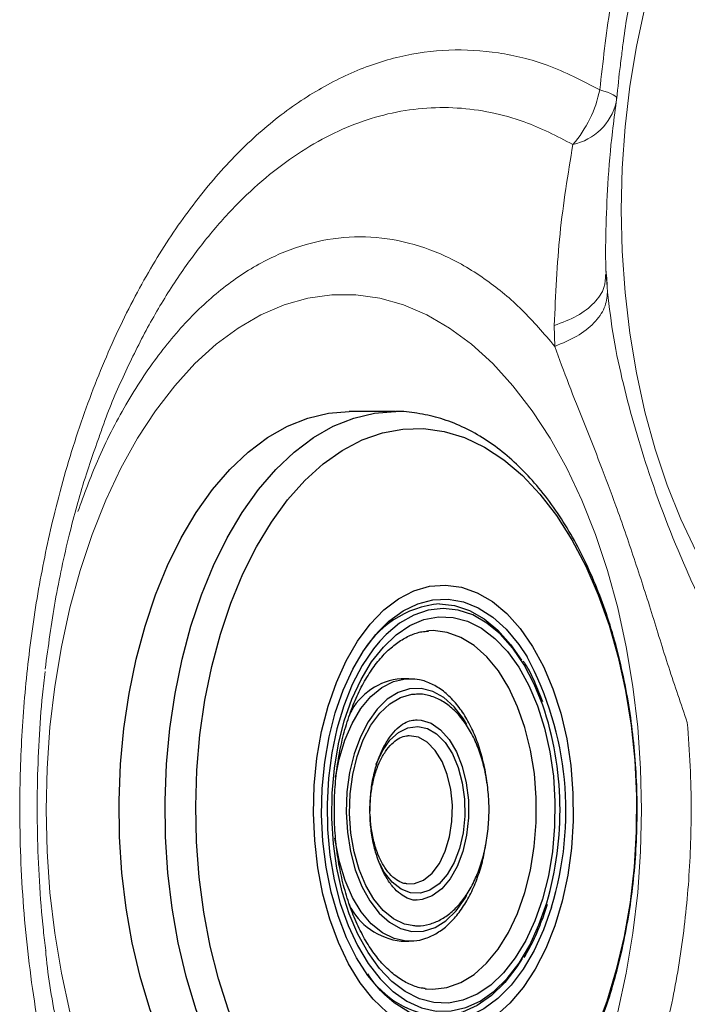
# Model space of a CAD drawing. Units: millimetres. Extents: x 0 to 420, y 0 to 297.
# Drawn here: x 78 to 81, y 113 to 117 of the extents above; entities that cross this region are included whole.
import ezdxf

# ---------------------------------------------------------------- set-up
doc = ezdxf.new("R2010")
doc.units = ezdxf.units.MM
doc.linetypes.add('SLD-Continua', pattern=[0])

msp = doc.modelspace()

# ---------------------------------------------------------------- linework, layer by layer
at = {"color": 7, "linetype": 'SLD-Continua', "lineweight": 18}
for p, q in [((80.27065, 116.01455), (80.26754, 116.05662)), ((80.04739, 115.74979), (80.04531, 115.8388))]:
    msp.add_line(p, q, dxfattribs=at)
at = {"color": 8, "linetype": 'SLD-Continua', "lineweight": 18}
msp.add_line((80.26886, 116.02695), (80.2721, 115.98135), dxfattribs=at)
at = {"color": 7, "linetype": 'SLD-Continua', "lineweight": 25}
for p, q in [((79.36666, 115.4712), (79.17067, 115.4712)), ((79.51035, 114.53582), (79.5004, 114.53495)), ((79.42545, 114.3312), (79.39279, 114.3312)), ((79.42545, 114.3312), (79.43096, 114.33112)), ((79.39279, 113.2112), (79.42545, 113.2112)), ((79.49427, 113.00819), (79.5004, 113.00746))]:
    msp.add_line(p, q, dxfattribs=at)
at = {"color": 7, "linetype": 'SLD-Continua', "lineweight": 18, "flags": 128}
for points in [[(80.33051, 116.33328), (80.33463, 116.5103), (80.34695, 116.68618), (80.36741, 116.85977), (80.39586, 117.02994), (80.43212, 117.1956), (80.47596, 117.35566), (80.5271, 117.5091), (80.58519, 117.65491), (80.64986, 117.79214), (80.7207, 117.91992), (80.79725, 118.03741), (80.879, 118.14384), (80.96544, 118.23853), (81.05599, 118.32087), (81.15007, 118.39031), (81.24707, 118.44641), (81.34636, 118.48881), (81.4473, 118.51723), (81.54923, 118.53149), (81.6515, 118.53149), (81.75343, 118.51723), (81.85437, 118.48881), (81.95366, 118.44641), (82.05066, 118.39031), (82.14474, 118.32087), (82.23529, 118.23853), (82.32172, 118.14384), (82.40348, 118.03741), (82.48002, 117.91992), (82.55086, 117.79214), (82.61554, 117.65491), (82.67363, 117.5091), (82.72476, 117.35566), (82.7686, 117.1956), (82.80487, 117.02994), (82.83332, 116.85977), (82.85377, 116.68618), (82.8661, 116.5103), (82.87022, 116.33328), (82.8661, 116.15625), (82.85377, 115.98037), (82.83332, 115.80678), (82.80487, 115.6366), (82.7686, 115.47095), (82.72476, 115.31088), (82.67363, 115.15745), (82.61554, 115.01164), (82.55086, 114.8744), (82.48002, 114.74663), (82.40348, 114.62914), (82.32172, 114.52271), (82.23529, 114.42802), (82.14474, 114.34568), (82.05066, 114.27624), (81.95366, 114.22013), (81.85437, 114.17774), (81.75343, 114.14932), (81.6515, 114.13506), (81.54923, 114.13506), (81.4473, 114.14932), (81.34636, 114.17774), (81.24707, 114.22013), (81.15007, 114.27624), (81.05599, 114.34568), (80.96544, 114.42802), (80.879, 114.52271), (80.79725, 114.62914), (80.7207, 114.74663), (80.64986, 114.8744), (80.58519, 115.01164), (80.5271, 115.15745), (80.47596, 115.31088), (80.43212, 115.47095), (80.39586, 115.6366), (80.36741, 115.80678), (80.34695, 115.98037), (80.33463, 116.15625), (80.33051, 116.33328)], [(77.87795, 113.7712), (77.88207, 113.94823), (77.8944, 114.12411), (77.91486, 114.2977), (77.94331, 114.46787), (77.97957, 114.63353), (78.02341, 114.79359), (78.07454, 114.94703), (78.13263, 115.09284), (78.19731, 115.23007), (78.26815, 115.35785), (78.3447, 115.47533), (78.42645, 115.58177), (78.51288, 115.67646), (78.60343, 115.75879), (78.69751, 115.82824), (78.79451, 115.88434), (78.89381, 115.92674), (78.99475, 115.95516), (79.09668, 115.96942), (79.19894, 115.96942), (79.30087, 115.95516), (79.40181, 115.92674), (79.50111, 115.88434), (79.59811, 115.82824), (79.69219, 115.75879), (79.78274, 115.67646), (79.86917, 115.58177), (79.95092, 115.47533), (80.02747, 115.35785), (80.09831, 115.23007), (80.16298, 115.09284), (80.22108, 114.94703), (80.27221, 114.79359), (80.31605, 114.63353), (80.35231, 114.46787), (80.38076, 114.2977), (80.40122, 114.12411), (80.41355, 113.94823), (80.41766, 113.7712), (80.41355, 113.59418), (80.40122, 113.4183), (80.38076, 113.24471), (80.35231, 113.07453), (80.31605, 112.90888), (80.27221, 112.74881), (80.22108, 112.59538), (80.16298, 112.44957), (80.09831, 112.31233), (80.02747, 112.18456), (79.95092, 112.06707), (79.86917, 111.96064), (79.78274, 111.86595), (79.69219, 111.78361), (79.59811, 111.71417), (79.50111, 111.65806), (79.40181, 111.61566), (79.30087, 111.58724), (79.19894, 111.57299), (79.09668, 111.57299), (78.99475, 111.58724), (78.89381, 111.61566), (78.79451, 111.65806), (78.69751, 111.71417), (78.60343, 111.78361), (78.51288, 111.86595), (78.42645, 111.96064), (78.3447, 112.06707), (78.26815, 112.18456), (78.19731, 112.31233), (78.13263, 112.44957), (78.07454, 112.59538), (78.02341, 112.74881), (77.97957, 112.90888), (77.94331, 113.07453), (77.91486, 113.24471), (77.8944, 113.4183), (77.88207, 113.59418), (77.87795, 113.7712)]]:
    msp.add_lwpolyline(points, dxfattribs=at)
at = {"color": 8, "linetype": 'SLD-Continua', "lineweight": 18, "flags": 128}
msp.add_lwpolyline([(80.23921, 116.84506), (80.257, 116.83974), (80.27242, 116.83445), (80.28536, 116.82923), (80.29574, 116.82411), (80.30348, 116.81914), (80.30853, 116.81435), (80.31086, 116.80976), (80.31095, 116.80724)], dxfattribs=at)
at = {"color": 7, "linetype": 'SLD-Continua', "lineweight": 25, "flags": 128}
for points in [[(78.29991, 114.55491), (78.34466, 114.68885), (78.39624, 114.81518), (78.45425, 114.93286), (78.51819, 115.04091), (78.58754, 115.13845), (78.66172, 115.22465), (78.74012, 115.29881), (78.82208, 115.36031), (78.90694, 115.40865), (78.99397, 115.44341), (79.08248, 115.46432), (79.17067, 115.4712)], [(78.62182, 114.52212), (78.66607, 114.65418), (78.71727, 114.77848), (78.77496, 114.89392), (78.83864, 114.9995), (78.90774, 115.09428), (78.98166, 115.17744), (79.05976, 115.24824), (79.14133, 115.30606), (79.22567, 115.35039), (79.31204, 115.38084), (79.39968, 115.39714), (79.48781, 115.39916), (79.57566, 115.38687), (79.66246, 115.36038), (79.74745, 115.31993), (79.82988, 115.26587), (79.90903, 115.19867), (79.98419, 115.11893), (80.05472, 115.02734), (80.11998, 114.92471), (80.17941, 114.81195), (80.23249, 114.69004), (80.27874, 114.56005), (80.31776, 114.42314), (80.34921, 114.28049), (80.37282, 114.13337), (80.38837, 113.98307), (80.39572, 113.8309), (80.39482, 113.67821), (80.38567, 113.52634), (80.36835, 113.37662), (80.34301, 113.23036), (80.30988, 113.08886), (80.26925, 112.95336), (80.22147, 112.82504), (80.16697, 112.70504), (80.10622, 112.5944), (80.03976, 112.49411), (79.96816, 112.40505), (79.89207, 112.32798), (79.81215, 112.2636), (79.7291, 112.21247), (79.64365, 112.17504), (79.55655, 112.15164), (79.46857, 112.14247), (79.38049, 112.14761), (79.29306, 112.16702), (79.20707, 112.20052), (79.12327, 112.24783), (79.04239, 112.30853), (78.96515, 112.38208), (78.89223, 112.46784), (78.82426, 112.56506), (78.76184, 112.67287), (78.70553, 112.79033), (78.65581, 112.91642), (78.61312, 113.05002), (78.57785, 113.18995), (78.55029, 113.33499), (78.53069, 113.48387), (78.51923, 113.63527), (78.516, 113.78787), (78.52103, 113.94032), (78.53428, 114.09128), (78.55563, 114.23943), (78.5849, 114.38347), (78.62182, 114.52212)], [(79.08072, 114.21377), (79.11584, 114.3151), (79.15788, 114.40819), (79.2062, 114.49163), (79.26008, 114.56414), (79.31869, 114.62463), (79.38115, 114.67218), (79.44651, 114.70608), (79.51377, 114.72581), (79.58193, 114.73106), (79.64994, 114.72177), (79.71678, 114.69806), (79.78143, 114.66031), (79.84291, 114.60907), (79.90029, 114.54514), (79.95271, 114.46947), (79.99935, 114.38322), (80.03953, 114.28769), (80.07262, 114.18433), (80.09814, 114.07471), (80.11568, 113.96049), (80.12499, 113.8434), (80.12592, 113.72521), (80.11846, 113.60772), (80.10273, 113.49271), (80.07896, 113.38192), (80.04751, 113.27704), (80.00885, 113.17964), (79.96358, 113.09121), (79.91239, 113.01309), (79.85604, 112.94646), (79.79539, 112.89233), (79.73135, 112.85153), (79.66492, 112.82467), (79.59708, 112.81215), (79.52886, 112.81418), (79.46131, 112.83071), (79.39544, 112.8615), (79.33225, 112.90608), (79.27271, 112.96377), (79.21771, 113.0337), (79.16808, 113.11482), (79.12459, 113.20588), (79.08789, 113.30551), (79.05853, 113.4122), (79.03696, 113.52434), (79.0235, 113.64022), (79.01837, 113.75808), (79.02164, 113.87614), (79.03326, 113.99261), (79.05305, 114.10572), (79.08072, 114.21377)], [(79.55611, 114.6512), (79.62019, 114.64417), (79.6841, 114.62281), (79.74591, 114.58746), (79.8046, 114.53871), (79.85921, 114.47736), (79.90486, 114.41099)], [(79.995, 113.39088), (79.96274, 113.29858), (79.92379, 113.21437), (79.87883, 113.13968), (79.82863, 113.0758), (79.77405, 113.02381), (79.71601, 112.98461), (79.65552, 112.95888), (79.59361, 112.94704), (79.53134, 112.9493), (79.46977, 112.96563), (79.40995, 112.99574), (79.35292, 113.03912), (79.29964, 113.09502), (79.25103, 113.1625), (79.20792, 113.24039), (79.17105, 113.32736), (79.14104, 113.42192), (79.11842, 113.52247), (79.10356, 113.62726), (79.09673, 113.73453), (79.09803, 113.84242), (79.10746, 113.94908), (79.12484, 114.05271), (79.14988, 114.15152), (79.18215, 114.24382), (79.22109, 114.32804), (79.26605, 114.40273), (79.31625, 114.46661), (79.37083, 114.5186), (79.42887, 114.55779), (79.48936, 114.58353), (79.55127, 114.59537), (79.61354, 114.5931), (79.67512, 114.57678), (79.73493, 114.54667), (79.79196, 114.50329), (79.84524, 114.44738), (79.89385, 114.37991), (79.93696, 114.30202), (79.97384, 114.21505), (80.00384, 114.12048), (80.02647, 114.01994), (80.04132, 113.91514), (80.04815, 113.80788), (80.04685, 113.69999), (80.03742, 113.59332), (80.02004, 113.4897), (79.995, 113.39088)], [(79.17067, 112.0712), (79.12498, 112.07305), (79.03603, 112.08728), (78.9482, 112.11547), (78.86222, 112.15738), (78.77879, 112.21266), (78.69861, 112.28086), (78.62234, 112.3614), (78.55061, 112.45363), (78.48403, 112.55678), (78.42313, 112.66998), (78.36842, 112.79232), (78.32037, 112.92276), (78.27936, 113.06024), (78.24573, 113.2036), (78.21977, 113.35167), (78.20169, 113.50322), (78.19164, 113.65699), (78.1897, 113.8117), (78.19589, 113.96608), (78.21016, 114.11884), (78.23239, 114.26872), (78.26239, 114.41448), (78.29991, 114.55491)], [(79.32094, 112.98371), (79.30448, 113.00017), (79.25082, 113.06444), (79.20222, 113.13985), (79.15947, 113.22521), (79.12323, 113.31919), (79.09407, 113.4203), (79.07245, 113.52694), (79.05873, 113.63743), (79.0531, 113.75003), (79.05566, 113.86297), (79.06638, 113.97445), (79.08507, 114.08274), (79.11145, 114.18611), (79.1451, 114.28293), (79.18549, 114.37169), (79.23198, 114.45098), (79.28384, 114.51954), (79.29626, 114.53347)], [(79.30133, 114.49162), (79.27485, 114.45953), (79.22649, 114.38795), (79.18381, 114.30624), (79.14751, 114.21575), (79.11818, 114.11796), (79.09632, 114.01447), (79.08227, 113.90699), (79.07627, 113.79728), (79.07842, 113.68714), (79.08868, 113.57838), (79.10688, 113.47279), (79.13273, 113.3721), (79.1658, 113.27797), (79.20555, 113.19192), (79.25132, 113.1154), (79.30236, 113.04964), (79.35737, 112.99611)], [(79.20457, 113.9994), (79.23048, 114.07035), (79.26294, 114.1327), (79.30101, 114.18465), (79.3436, 114.2247), (79.38948, 114.25171), (79.43734, 114.26489), (79.45176, 114.26608)], [(79.46095, 114.15617), (79.4773, 114.15477), (79.52012, 114.14091), (79.56056, 114.11285), (79.59707, 114.07166), (79.62823, 114.01892), (79.65286, 113.95667), (79.67, 113.88728), (79.679, 113.81344), (79.67951, 113.73797), (79.67152, 113.66378), (79.65532, 113.59372), (79.63154, 113.53047), (79.6011, 113.47648), (79.56517, 113.43382), (79.52512, 113.40412), (79.4825, 113.38853), (79.46012, 113.38622)], [(79.44733, 113.27656), (79.40642, 113.28437), (79.35967, 113.30651), (79.31576, 113.34202), (79.27594, 113.38988), (79.24136, 113.4487), (79.21302, 113.5168), (79.19173, 113.59222), (79.1781, 113.6728), (79.17253, 113.7562), (79.17517, 113.84003), (79.18596, 113.92188), (79.20457, 113.9994)], [(79.90814, 113.13683), (79.88604, 113.10212), (79.83394, 113.03452), (79.77729, 112.97901), (79.717, 112.93652), (79.65407, 112.90772), (79.58953, 112.89311), (79.55611, 112.8912)]]:
    msp.add_lwpolyline(points, dxfattribs=at)
at = {"color": 8, "linetype": 'SLD-Continua', "lineweight": 25, "flags": 128}
for points in [[(78.4959, 114.55491), (78.54064, 114.68885), (78.59223, 114.81518), (78.65023, 114.93286), (78.71417, 115.04091), (78.78352, 115.13845), (78.8577, 115.22465), (78.9361, 115.29881), (79.01807, 115.36031), (79.10292, 115.40865), (79.18996, 115.44341), (79.27846, 115.46432), (79.36611, 115.4712)], [(79.29626, 114.53347), (79.34026, 114.57631), (79.40033, 114.62037), (79.46312, 114.65105), (79.52763, 114.66785), (79.59285, 114.67051), (79.65775, 114.65899), (79.7213, 114.63346), (79.78251, 114.59434), (79.8404, 114.54223), (79.89407, 114.47797), (79.92989, 114.42427)], [(79.99632, 114.21876), (79.96, 114.30857), (79.91716, 114.39002), (79.86865, 114.46131), (79.81528, 114.52127), (79.75793, 114.56891), (79.69752, 114.60345), (79.63507, 114.62433), (79.57158, 114.6312), (79.50811, 114.62395), (79.4457, 114.6027), (79.38536, 114.56779), (79.3281, 114.51981), (79.30133, 114.49162)], [(79.36678, 112.0712), (79.32096, 112.07305), (79.23202, 112.08728), (79.14419, 112.11547), (79.0582, 112.15738), (78.97477, 112.21266), (78.89459, 112.28086), (78.81832, 112.3614), (78.7466, 112.45363), (78.68001, 112.55678), (78.61911, 112.66998), (78.56441, 112.79232), (78.51635, 112.92276), (78.47534, 113.06024), (78.44172, 113.2036), (78.41576, 113.35167), (78.39768, 113.50322), (78.38762, 113.65699), (78.38569, 113.8117), (78.39188, 113.96608), (78.40614, 114.11884), (78.42837, 114.26872), (78.45837, 114.41448), (78.4959, 114.55491)], [(79.5004, 113.00746), (79.52725, 113.006), (79.58739, 113.01301), (79.64643, 113.03415), (79.70325, 113.06902), (79.75681, 113.11698), (79.80609, 113.17711), (79.85019, 113.24832), (79.88829, 113.32926), (79.91966, 113.41844), (79.94374, 113.51419), (79.96006, 113.61472), (79.96834, 113.71818), (79.9684, 113.82262), (79.96026, 113.9261), (79.94405, 114.02669), (79.92009, 114.12253), (79.88883, 114.21182), (79.85083, 114.29291), (79.80682, 114.36427), (79.75761, 114.42459), (79.70411, 114.47274), (79.64733, 114.50782), (79.58832, 114.52917), (79.52818, 114.53641), (79.51035, 114.53582)], [(79.11235, 113.91034), (79.12755, 113.98854), (79.15153, 114.06852), (79.18261, 114.14079), (79.21998, 114.20349), (79.26266, 114.255), (79.30957, 114.29397), (79.35947, 114.31941), (79.41108, 114.33065), (79.42545, 114.3312)], [(79.67238, 114.13535), (79.65764, 114.15968), (79.61801, 114.21128), (79.57402, 114.25087), (79.52687, 114.27738), (79.47784, 114.29008), (79.42828, 114.28863), (79.37952, 114.27306), (79.33292, 114.2438), (79.28973, 114.20166), (79.25113, 114.14777), (79.21817, 114.08361), (79.19177, 114.01093), (79.17263, 113.9317), (79.16127, 113.8481), (79.15801, 113.76241), (79.16294, 113.67695), (79.17592, 113.59407), (79.1966, 113.51601), (79.22441, 113.44492), (79.2586, 113.38272), (79.29823, 113.33113), (79.34222, 113.29154), (79.38937, 113.26503), (79.43839, 113.25233), (79.48796, 113.25378), (79.53671, 113.26935), (79.58332, 113.2986), (79.62651, 113.34075), (79.66511, 113.39464), (79.67242, 113.40712)], [(79.28518, 113.96469), (79.28597, 113.9668), (79.31222, 114.02283), (79.34445, 114.06856), (79.38132, 114.10211), (79.42134, 114.12212), (79.46287, 114.12776), (79.5042, 114.11881), (79.54365, 114.09562), (79.57959, 114.05915), (79.61056, 114.01089), (79.63529, 113.95282), (79.65276, 113.88732), (79.66227, 113.81706), (79.66342, 113.74492), (79.65616, 113.67386), (79.6408, 113.60678)], [(79.41586, 113.45513), (79.44959, 113.45655), (79.48814, 113.47184), (79.52388, 113.50112), (79.55516, 113.54303), (79.58051, 113.59561), (79.59874, 113.65641), (79.60899, 113.72257), (79.61081, 113.791), (79.60408, 113.85851), (79.58914, 113.92193), (79.56668, 113.97831), (79.53774, 114.025), (79.50369, 114.05983), (79.46611, 114.08116), (79.42677, 114.088), (79.42026, 114.0877)], [(79.42514, 113.2112), (79.41379, 113.21157), (79.36213, 113.22206), (79.3121, 113.24677), (79.26501, 113.28506), (79.22208, 113.33594), (79.18441, 113.3981), (79.15298, 113.46992), (79.12862, 113.54954), (79.11194, 113.63491), (79.10987, 113.6501)], [(79.6408, 113.60678), (79.61796, 113.54644), (79.58857, 113.4953), (79.55384, 113.45545), (79.51519, 113.42853), (79.47421, 113.41564), (79.43257, 113.41731), (79.39197, 113.43346), (79.35408, 113.46344), (79.32045, 113.50602), (79.29918, 113.54452)], [(80.03343, 113.3563), (79.99978, 113.25947), (79.95939, 113.17072), (79.9129, 113.09143), (79.86104, 113.02286), (79.80462, 112.9661), (79.74455, 112.92203), (79.68176, 112.89136), (79.61725, 112.87456), (79.55203, 112.8719), (79.48713, 112.88342), (79.42358, 112.90895), (79.36237, 112.94807), (79.32094, 112.98371)], [(79.35737, 112.99611), (79.35784, 112.99573), (79.41684, 112.95455), (79.47839, 112.92678), (79.54149, 112.91288), (79.6051, 112.91307), (79.66817, 112.92735), (79.72967, 112.95548), (79.78859, 112.99702), (79.84396, 113.05126), (79.89487, 113.11733), (79.94049, 113.19413), (79.98006, 113.2804), (80.01294, 113.37474)]]:
    msp.add_lwpolyline(points, dxfattribs=at)
at = {"color": 7, "linetype": 'SLD-Continua', "lineweight": 18}
for centre, radius, start, end in [((79.74094, 116.9447), 0.50813, 319.01542, 348.69202), ((79.91272, 116.8447), 0.4, 352.39879, 354.67372)]:
    msp.add_arc(centre, radius, start, end, dxfattribs=at)
at = {"color": 8, "linetype": 'SLD-Continua', "lineweight": 18}
msp.add_arc((80.0749, 116.84699), 0.24072, 281.89659, 346.74393, dxfattribs=at)
at = {"color": 7, "linetype": 'SLD-Continua', "lineweight": 25}
for centre, radius, start, end in [((79.59565, 114.22385), 0.42918, 95.28699, 151.47074), ((78.69835, 113.76587), 1.39649, 342.94532, 28.12957), ((79.41516, 114.06199), 0.27015, 94.75087, 153.57034), ((78.66621, 113.77039), 1.40365, 343.62792, 18.62876), ((79.42536, 113.49655), 0.2872, 206.73812, 263.48766), ((79.58298, 113.29032), 0.40002, 213.24546, 266.14822)]:
    msp.add_arc(centre, radius, start, end, dxfattribs=at)
at = {"color": 7, "linetype": 'SLD-Continua', "lineweight": 18}
for points, knots in [([(80.23921, 116.84506), (80.25255, 116.96287), (80.27927, 117.19885), (80.34803, 117.54003), (80.43658, 117.86613), (80.54652, 118.17424), (80.67582, 118.45185), (80.81994, 118.72945), (80.93094, 118.82551), (80.98379, 118.9312), (80.98379, 118.9312)], [0, 0, 0, 0, 0.1430367, 0.2865317, 0.4295719, 0.5725945, 0.7160716, 0.8590949, 0.9999989, 1, 1, 1, 1]), ([(80.55817, 117.92482), (80.53683, 117.86552), (80.49045, 117.73664), (80.43154, 117.52579), (80.37965, 117.29445), (80.34647, 117.11361), (80.33447, 117.0084), (80.3319, 116.98594)], [0, 0, 0, 0, 0.2048421, 0.4451886, 0.6855336, 0.9328589, 1, 1, 1, 1]), ([(78.49875, 111.08199), (78.49875, 111.08199), (78.47005, 111.1394), (78.30959, 111.436), (78.16888, 111.75151), (78.02586, 112.11778), (77.91342, 112.4964), (77.83065, 112.90142), (77.77872, 113.32724), (77.76161, 113.72496), (77.77141, 114.08818), (77.79963, 114.4148), (77.8466, 114.73484), (77.91554, 115.06132), (78.01002, 115.38849), (78.13146, 115.70955), (78.27194, 116.00058), (78.42927, 116.25739), (78.60002, 116.47914), (78.78337, 116.66561), (78.97719, 116.8135), (79.17849, 116.92283), (79.3856, 116.9928), (79.59607, 117.02132), (79.80694, 117.00855), (80.02344, 116.9565), (80.16501, 116.88339), (80.23921, 116.84506)], [0, 0, 0, 0, 0.0000006, 0.0436533, 0.08741696, 0.13114166, 0.17474137, 0.222375, 0.27013246, 0.31771034, 0.35415905, 0.39077891, 0.42738947, 0.46382534, 0.50617829, 0.5486736, 0.59102134, 0.63179663, 0.6727046, 0.71347946, 0.75378571, 0.79422029, 0.83452695, 0.87483938, 0.91528072, 0.95559368, 1, 1, 1, 1]), ([(80.31233, 116.80712), (80.31656, 116.85478), (80.32197, 116.91569), (80.33065, 116.97525), (80.33254, 116.9882)], [0, 0, 0, 0, 0.7825693, 1, 1, 1, 1]), ([(80.26713, 116.05712), (80.26708, 116.05796), (80.26314, 116.12135), (80.26474, 116.24978), (80.27277, 116.45266), (80.28811, 116.63496), (80.30398, 116.74999), (80.30975, 116.79174)], [0, 0, 0, 0, 0.0033006, 0.2504833, 0.5188217, 0.8253312, 1, 1, 1, 1]), ([(80.04531, 115.8388), (80.05106, 115.97019), (80.06258, 116.23372), (80.10384, 116.48529), (80.12452, 116.61144)], [0, 0, 0, 0, 0.498558, 1, 1, 1, 1]), ([(80.26572, 116.06907), (80.2659, 116.06467), (80.26662, 116.04639), (80.26851, 116.02831), (80.26995, 116.01458)], [0, 0, 0, 0, 0.2403795, 1, 1, 1, 1]), ([(80.2721, 115.98135), (80.26986, 115.95882), (80.26538, 115.91375), (80.21795, 115.8486), (80.1459, 115.79063), (80.08022, 115.76341), (80.04739, 115.74979)], [0, 0, 0, 0, 0.24999775, 0.4999969, 0.75000128, 1, 1, 1, 1]), ([(80.2721, 115.98135), (80.28006, 115.91573), (80.29598, 115.78446), (80.35281, 115.5232), (80.45265, 115.1804), (80.58463, 114.84041), (80.71766, 114.56269), (80.80038, 114.42966), (80.84173, 114.36317)], [0, 0, 0, 0, 0.1130441, 0.2261399, 0.4549242, 0.7257527, 0.8629222, 1, 1, 1, 1]), ([(80.61252, 114.14439), (80.58556, 114.22324), (80.53163, 114.38097), (80.4602, 114.61576), (80.38604, 114.84619), (80.29204, 115.11892), (80.19598, 115.36523), (80.10574, 115.58862), (80.06683, 115.69608), (80.04739, 115.74979)], [0, 0, 0, 0, 0.1348969, 0.2698681, 0.4072023, 0.5445294, 0.7709023, 0.8854738, 1, 1, 1, 1]), ([(78.10387, 115.36208), (78.08333, 115.30451), (78.03547, 115.17036), (77.97242, 114.93663), (77.91342, 114.66479), (77.88717, 114.46995), (77.87404, 114.37253)], [0, 0, 0, 0, 0.189012, 0.4404296, 0.720211, 1, 1, 1, 1]), ([(77.87688, 113.1718), (77.8732, 113.20051), (77.86064, 113.29842), (77.84845, 113.4655), (77.83985, 113.67019), (77.83951, 113.87096), (77.84695, 114.06817), (77.85829, 114.23208), (77.86987, 114.3288), (77.87382, 114.36172)], [0, 0, 0, 0, 0.0730169, 0.2490025, 0.4197042, 0.5859435, 0.7514467, 0.915414, 1, 1, 1, 1]), ([(77.87577, 113.17271), (77.87633, 113.16663), (77.88617, 113.05832), (77.92195, 112.85116), (77.98962, 112.53302), (78.07809, 112.22207), (78.15741, 112.01588), (78.19325, 111.92274)], [0, 0, 0, 0, 0.0139382, 0.2482704, 0.4826568, 0.766299, 1, 1, 1, 1])]:
    msp.add_open_spline(points, degree=3, knots=knots, dxfattribs=at)
at = {"color": 8, "linetype": 'SLD-Continua', "lineweight": 18}
for points, knots in [([(80.12452, 116.61144), (80.05595, 116.64693), (79.94129, 116.70628), (79.77547, 116.75099), (79.63041, 116.77089), (79.48345, 116.76897), (79.33717, 116.74555), (79.19397, 116.70124), (79.05341, 116.63657), (78.91519, 116.55071), (78.78121, 116.44445), (78.6537, 116.31949), (78.53215, 116.17598), (78.4171, 116.01325), (78.30895, 115.83196), (78.211, 115.63349), (78.14227, 115.47594), (78.11037, 115.38136), (78.10387, 115.36208)], [0, 0, 0, 0, 0.0925605, 0.1547648, 0.2169689, 0.280974, 0.3449798, 0.4071643, 0.4693495, 0.5333389, 0.5973283, 0.6602151, 0.7231023, 0.7878604, 0.8526191, 0.9179463, 0.983274, 1, 1, 1, 1]), ([(78.01361, 115.04459), (78.04034, 115.11779), (78.10003, 115.28124), (78.21614, 115.50551), (78.35492, 115.71762), (78.50906, 115.89576), (78.67515, 116.03773), (78.85056, 116.14087), (79.03222, 116.20347), (79.21705, 116.22447), (79.40187, 116.20345), (79.58359, 116.14098), (79.75304, 116.04073), (79.90931, 115.91154), (80.00136, 115.80371), (80.04739, 115.74979)], [0, 0, 0, 0, 0.06430273, 0.14358017, 0.22285815, 0.30213533, 0.38141324, 0.46069055, 0.53996829, 0.6192464, 0.69852373, 0.77780146, 0.85707877, 0.9285395, 1, 1, 1, 1]), ([(80.26424, 116.05714), (80.26371, 116.03832), (80.26256, 115.99643), (80.21902, 115.93469), (80.14689, 115.87714), (80.07917, 115.85158), (80.04531, 115.8388)], [0, 0, 0, 0, 0.2136958, 0.4757953, 0.7379004, 1, 1, 1, 1]), ([(80.61253, 114.14439), (80.61723, 114.08246), (80.62665, 113.95862), (80.63124, 113.72693), (80.62103, 113.45099), (80.58483, 113.13625), (80.52531, 112.83238), (80.44338, 112.54457), (80.34047, 112.27775), (80.21834, 112.03649), (80.07908, 111.8249), (79.92507, 111.64661), (79.75895, 111.50469), (79.58355, 111.40154), (79.40189, 111.33893), (79.21705, 111.31794), (79.03222, 111.33893), (78.85056, 111.40154), (78.67515, 111.50468), (78.50906, 111.64665), (78.35492, 111.82479), (78.21616, 112.03691), (78.10081, 112.2595), (78.04175, 112.42111), (78.01566, 112.4925)], [0, 0, 0, 0, 0.0279207, 0.0558418, 0.1035481, 0.1512542, 0.1989601, 0.2466665, 0.2943727, 0.3420788, 0.389785, 0.4374911, 0.4851974, 0.5329033, 0.5806096, 0.6283157, 0.6760221, 0.7237285, 0.7714343, 0.8191407, 0.8668468, 0.914553, 0.9622591, 1, 1, 1, 1])]:
    msp.add_open_spline(points, degree=3, knots=knots, dxfattribs=at)
at = {"color": 7, "linetype": 'SLD-Continua', "lineweight": 25}
for points, knots in [([(79.36677, 112.07199), (79.37111, 112.07174), (79.40555, 112.06974), (79.47013, 112.07816), (79.55928, 112.09786), (79.64664, 112.13106), (79.73174, 112.17599), (79.81414, 112.23294), (79.89326, 112.30154), (79.96848, 112.38141), (80.03914, 112.47197), (80.10464, 112.57243), (80.16445, 112.68192), (80.21813, 112.79949), (80.26532, 112.92416), (80.30575, 113.05496), (80.33918, 113.19092), (80.36544, 113.33105), (80.38437, 113.47431), (80.39588, 113.61969), (80.39989, 113.76615), (80.3964, 113.91264), (80.38541, 114.0581), (80.36699, 114.2015), (80.34125, 114.34182), (80.30832, 114.47806), (80.26838, 114.60924), (80.22164, 114.73442), (80.16832, 114.8527), (80.1087, 114.96317), (80.04306, 115.06496), (79.97179, 115.15719), (79.89533, 115.23899), (79.81426, 115.30951), (79.72932, 115.36804), (79.64138, 115.41383), (79.55139, 115.44705), (79.46037, 115.46563), (79.39827, 115.47322), (79.36699, 115.47107), (79.36602, 115.47101)], [0, 0, 0, 0, 0.0037823, 0.0300392, 0.0562819, 0.0826617, 0.1093143, 0.136314, 0.1636669, 0.1913196, 0.2191891, 0.2471889, 0.2752481, 0.3033108, 0.3313494, 0.3593531, 0.3873209, 0.4152557, 0.4431646, 0.4710546, 0.4989343, 0.5268123, 0.5546967, 0.5825952, 0.6105162, 0.6384701, 0.666464, 0.6945071, 0.7226023, 0.7507516, 0.7789457, 0.8071595, 0.8353353, 0.8633977, 0.8912486, 0.9187863, 0.9459422, 0.9727083, 0.9991576, 1, 1, 1, 1]), ([(79.49523, 113.00947), (79.48937, 113.00986), (79.46625, 113.01139), (79.42607, 113.02682), (79.37544, 113.05598), (79.3272, 113.09749), (79.28211, 113.14949), (79.24075, 113.21154), (79.2038, 113.28275), (79.17196, 113.36209), (79.14585, 113.44832), (79.126, 113.54004), (79.11282, 113.63572), (79.10659, 113.73375), (79.10745, 113.83245), (79.11538, 113.93013), (79.13022, 114.02511), (79.15167, 114.11575), (79.17927, 114.20049), (79.21242, 114.27792), (79.25038, 114.34673), (79.29228, 114.40587), (79.33717, 114.45447), (79.38408, 114.4922), (79.43221, 114.51825), (79.47386, 114.53264), (79.49939, 114.53381), (79.50878, 114.53424)], [0, 0, 0, 0, 0.0153359, 0.0605834, 0.1043525, 0.1467358, 0.1883619, 0.2296937, 0.270967, 0.3122699, 0.3536556, 0.3951314, 0.4366837, 0.4782883, 0.5199194, 0.5615471, 0.603133, 0.6446485, 0.6860673, 0.7273644, 0.7685287, 0.8095786, 0.8505826, 0.8916573, 0.9330966, 0.9753999, 1, 1, 1, 1]), ([(79.9963, 114.23221), (79.98525, 114.26053), (79.96278, 114.31816), (79.93427, 114.37564), (79.91623, 114.40244), (79.91379, 114.40605)], [0, 0, 0, 0, 0.45533097, 0.92648263, 1, 1, 1, 1]), ([(79.75844, 113.88438), (79.75826, 113.88657), (79.75583, 113.91656), (79.74419, 113.97222), (79.72324, 114.04896), (79.69467, 114.11943), (79.65991, 114.18237), (79.61922, 114.23615), (79.57339, 114.27944), (79.52345, 114.31022), (79.47558, 114.32795), (79.44461, 114.32928), (79.43173, 114.32983)], [0, 0, 0, 0, 0.0089478, 0.1225684, 0.2364197, 0.3506206, 0.4652465, 0.5802669, 0.6952348, 0.8091146, 0.920621, 1, 1, 1, 1]), ([(79.44504, 113.27812), (79.45089, 113.27733), (79.47349, 113.27426), (79.51307, 113.28218), (79.56112, 113.30114), (79.60597, 113.33228), (79.64706, 113.37412), (79.68361, 113.42649), (79.71455, 113.48806), (79.73896, 113.55706), (79.75622, 113.63145), (79.76602, 113.70925), (79.76818, 113.78853), (79.76268, 113.86739), (79.7496, 113.94392), (79.72914, 114.0163), (79.70158, 114.08279), (79.66722, 114.14175), (79.62652, 114.19137), (79.58027, 114.23005), (79.52994, 114.25518), (79.48569, 114.26693), (79.45923, 114.26507), (79.45037, 114.26444)], [0, 0, 0, 0, 0.0163965, 0.0633202, 0.1100307, 0.1576124, 0.2067494, 0.2572885, 0.3085923, 0.3600386, 0.4113635, 0.4625551, 0.5136738, 0.5648051, 0.6160201, 0.6674109, 0.7190711, 0.7710653, 0.8233431, 0.8753815, 0.9262965, 0.9753319, 1, 1, 1, 1]), ([(79.28543, 113.95825), (79.28873, 113.96858), (79.29836, 113.99868), (79.31834, 114.04322), (79.34581, 114.0873), (79.37574, 114.12084), (79.40633, 114.14311), (79.43446, 114.15501), (79.45195, 114.1553), (79.46009, 114.15544)], [0, 0, 0, 0, 0.0819437, 0.2387082, 0.3943482, 0.5490373, 0.7039195, 0.8621077, 1, 1, 1, 1]), ([(79.25998, 113.7665), (79.2602, 113.78509), (79.26066, 113.82487), (79.26981, 113.88391), (79.28508, 113.94077), (79.30604, 113.99055), (79.33117, 114.03116), (79.35889, 114.06147), (79.38738, 114.07978), (79.40723, 114.08777), (79.41787, 114.087), (79.41948, 114.08688)], [0, 0, 0, 0, 0.110057, 0.23539328, 0.36021893, 0.48422254, 0.60721989, 0.72944148, 0.85188801, 0.97753346, 1, 1, 1, 1]), ([(79.45963, 113.38714), (79.45714, 113.38682), (79.44354, 113.38509), (79.42068, 113.39246), (79.38824, 113.41092), (79.35728, 113.44063), (79.32795, 113.48186), (79.30264, 113.53232), (79.28226, 113.59065), (79.26769, 113.6551), (79.2596, 113.72358), (79.25833, 113.79381), (79.26408, 113.86324), (79.27412, 113.91819), (79.28269, 113.94854), (79.28543, 113.95825)], [0, 0, 0, 0, 0.0221157, 0.1211059, 0.2021748, 0.2887431, 0.3724926, 0.4557295, 0.5391101, 0.6229261, 0.7071366, 0.7915843, 0.8760753, 0.9603594, 1, 1, 1, 1]), ([(79.41614, 113.45652), (79.41072, 113.45692), (79.39655, 113.45795), (79.37167, 113.4714), (79.34264, 113.4969), (79.31546, 113.53473), (79.29257, 113.58145), (79.27507, 113.63579), (79.26345, 113.69343), (79.26127, 113.73321), (79.26024, 113.75202)], [0, 0, 0, 0, 0.0805879, 0.2106708, 0.3497985, 0.483145, 0.6153639, 0.7477345, 0.8807515, 1, 1, 1, 1]), ([(79.4251, 113.21276), (79.43213, 113.21236), (79.45644, 113.21097), (79.49769, 113.22196), (79.54687, 113.24477), (79.59304, 113.27989), (79.63553, 113.32587), (79.6734, 113.38227), (79.70556, 113.44724), (79.7272, 113.50814), (79.74369, 113.56783), (79.74994, 113.60445), (79.75376, 113.62678)], [0, 0, 0, 0, 0.0446795, 0.1546632, 0.2648835, 0.3771123, 0.4918807, 0.6085043, 0.7259539, 0.8412336, 0.9031994, 1, 1, 1, 1]), ([(79.91723, 113.14136), (79.93071, 113.16518), (79.95854, 113.21437), (79.99098, 113.29172), (80.00832, 113.34579), (80.01577, 113.369)], [0, 0, 0, 0, 0.3490902, 0.7206212, 1, 1, 1, 1])]:
    msp.add_open_spline(points, degree=3, knots=knots, dxfattribs=at)

doc.saveas('drawing.dxf')
